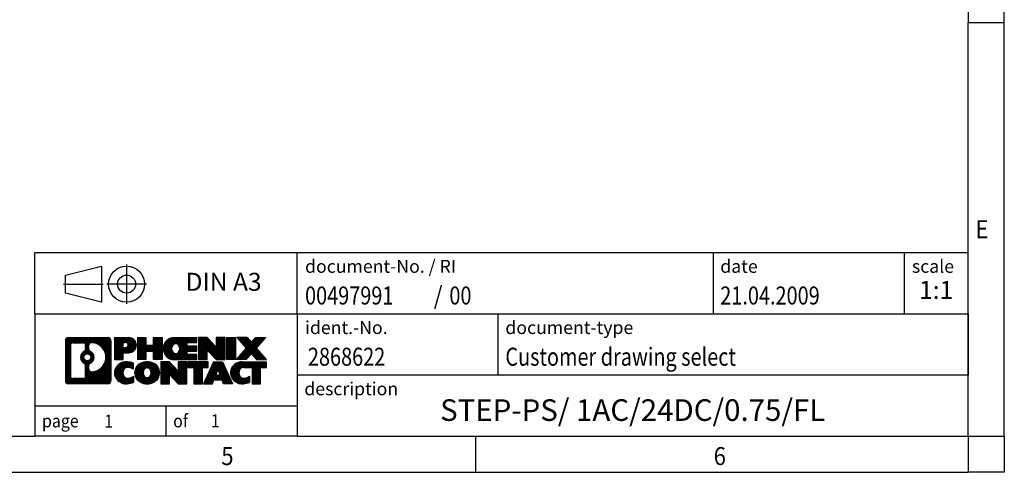
# Model space of a CAD drawing. Units: millimetres. Extents: x -107 to 313, y 705 to 1002.
# Drawn here: x 177 to 313, y 705 to 768 of the extents above; entities that cross this region are included whole.
import ezdxf

# ---------------------------------------------------------------- set-up
doc = ezdxf.new("R2010")
doc.units = ezdxf.units.MM
doc.linetypes.add('DOT_CENTER', pattern=[14, 12, -1, 0, -1])
doc.linetypes.add('PHANTOM', pattern=[13, 10, -1, 0, -1, 0, -1])
doc.layers.add('1', color=7, linetype='Continuous')
doc.styles.add('CONVERTER_11', font='txt.shx', dxfattribs={"width": 0.9})
doc.styles.add('CONVERTER_12', font='txt.shx', dxfattribs={"width": 0.81})
doc.styles.add('CONVERTER_13', font='txt.shx', dxfattribs={"width": 0.72})
doc.styles.add('CONVERTER_14', font='txt.shx', dxfattribs={"width": 0.855})
pattern_1 = [(45, (62.7811309658083, -72.3161373035813), (-0.1414213562373095, 0), [])]

# ---------------------------------------------------------------- blocks, each defined once
blk = doc.blocks.new('_rahmen', base_point=(308.4472292381372, 705.39995254591))
at = {"layer": '1', "linetype": 'Continuous'}
h = blk.add_hatch(dxfattribs=at)
h.set_pattern_fill('CUSTOM20', color=2, scale=0.1, angle=45, pattern_type=2)
h.set_pattern_definition(pattern_1)
edge = h.paths.add_edge_path()
edge.add_line((189.4608809194334, 723.6822079305092), (189.4608809194334, 718.117697161309))
edge.add_arc((189.0366363040495, 718.117697161309), 0.4242446153832589, 270, 360, ccw=False)
edge.add_line((189.0366363040495, 717.6934525459258), (183.5633242133326, 717.6934525459258))
edge.add_arc((183.5633242133326, 718.117697161309), 0.4242446153828041, 180, 270, ccw=False)
edge.add_line((183.1390795979498, 718.117697161309), (183.1390795979498, 723.6822079305092))
edge.add_arc((183.5633242133326, 723.6822079305092), 0.4242446153838273, 90, 180, ccw=False)
edge.add_line((183.5633242133326, 724.106452545893), (189.0366363040495, 724.106452545893))
edge.add_arc((189.0366363040495, 723.6822079305092), 0.4242446153839126, 0, 90, ccw=False)
edge = h.paths.add_edge_path(flags=16)
edge.add_arc((184.1572188900791, 718.7217250245594), 0.3157169230755983, 180, 270)
edge.add_line((184.1572188900791, 718.4060081014827), (185.6330521510887, 718.4060081014827))
edge.add_arc((185.6330521510887, 718.7217250245594), 0.3157169230767067, 270, 360)
edge.add_line((185.9487690741653, 718.7217250245594), (185.9487690741653, 720.252495956091))
edge.add_arc((185.6330521510887, 720.252495956091), 0.3157169230766215, 0, 64.8055893514372)
edge.add_arc((186.1556365986637, 721.3633257021537), 0.9118975235576555, 115.19441064852111, 244.8055893514911, ccw=False)
edge.add_arc((185.6330521510887, 722.4741554482159), 0.3157169230761172, 295.1944106485628, 360)
edge.add_line((185.9487690741653, 722.4741554482159), (185.9487690741653, 723.0781800672764))
edge.add_arc((185.6330521510887, 723.0781800672764), 0.3157169230766215, 0, 90)
edge.add_line((185.6330521510887, 723.3938969903526), (184.1572188900791, 723.3938969903526))
edge.add_arc((184.1572188900791, 723.0781800672764), 0.3157169230761383, 90, 180)
edge.add_line((183.8415019670035, 723.0781800672764), (183.8415019670035, 718.7217250245594))
edge = h.paths.add_edge_path(flags=16)
edge.add_arc((186.7327675766109, 720.2541841021854), 0.3157169230764936, 115.3740086783609, 180)
edge.add_line((186.4170506535341, 720.2541841021854), (186.4170506535341, 719.6723326954902))
edge.add_arc((186.7327675766109, 719.6723326954902), 0.3157169230768204, 180, 269.8110329574335)
edge.add_arc((186.7383837119209, 721.3751676430593), 2.018561131933266, 269.8110329575834, 450.1889670424166)
edge.add_arc((186.7327675766109, 723.0780025906283), 0.3157169230761283, 90.18896704256652, 180)
edge.add_line((186.4170506535341, 723.0780025906283), (186.4170506535341, 722.4724673021215))
edge.add_arc((186.7327675766109, 722.4724673021215), 0.3157169230768204, 180, 244.6259913216303)
edge.add_arc((186.206724878523, 721.3633257021537), 0.9118481501444333, -64.62599132182282, 64.62599132181049, ccw=False)
edge = h.paths.add_edge_path(flags=16)
edge.add_arc((186.1829098638502, 721.3633257021537), 0.4709789327785074, 0, 360)
h = blk.add_hatch(dxfattribs=at)
h.set_pattern_fill('CUSTOM21', color=2, scale=0.1, angle=45, pattern_type=2)
h.set_pattern_definition(pattern_1)
edge = h.paths.add_edge_path()
edge.add_line((189.4608809194334, 723.6822079305092), (189.4608809194334, 718.117697161309))
edge.add_arc((189.0366363040495, 718.117697161309), 0.4242446153832589, 270, 360, ccw=False)
edge.add_line((189.0366363040495, 717.6934525459258), (183.5633242133326, 717.6934525459258))
edge.add_arc((183.5633242133326, 718.117697161309), 0.4242446153828041, 180, 270, ccw=False)
edge.add_line((183.1390795979498, 718.117697161309), (183.1390795979498, 723.6822079305092))
edge.add_arc((183.5633242133326, 723.6822079305092), 0.4242446153838273, 90, 180, ccw=False)
edge.add_line((183.5633242133326, 724.106452545893), (189.0366363040495, 724.106452545893))
edge.add_arc((189.0366363040495, 723.6822079305092), 0.4242446153839126, 0, 90, ccw=False)
edge = h.paths.add_edge_path(flags=16)
edge.add_arc((184.1572188900791, 718.7217250245594), 0.3157169230755983, 180, 270)
edge.add_line((184.1572188900791, 718.4060081014827), (185.6330521510887, 718.4060081014827))
edge.add_arc((185.6330521510887, 718.7217250245594), 0.3157169230767067, 270, 360)
edge.add_line((185.9487690741653, 718.7217250245594), (185.9487690741653, 720.252495956091))
edge.add_arc((185.6330521510887, 720.252495956091), 0.3157169230766215, 0, 64.8055893514372)
edge.add_arc((186.1556365986637, 721.3633257021537), 0.9118975235576555, 115.19441064852111, 244.8055893514911, ccw=False)
edge.add_arc((185.6330521510887, 722.4741554482159), 0.3157169230761172, 295.1944106485628, 360)
edge.add_line((185.9487690741653, 722.4741554482159), (185.9487690741653, 723.0781800672764))
edge.add_arc((185.6330521510887, 723.0781800672764), 0.3157169230766215, 0, 90)
edge.add_line((185.6330521510887, 723.3938969903526), (184.1572188900791, 723.3938969903526))
edge.add_arc((184.1572188900791, 723.0781800672764), 0.3157169230761383, 90, 180)
edge.add_line((183.8415019670035, 723.0781800672764), (183.8415019670035, 718.7217250245594))
edge = h.paths.add_edge_path(flags=16)
edge.add_arc((186.7327675766109, 720.2541841021854), 0.3157169230764936, 115.3740086783609, 180)
edge.add_line((186.4170506535341, 720.2541841021854), (186.4170506535341, 719.6723326954902))
edge.add_arc((186.7327675766109, 719.6723326954902), 0.3157169230768204, 180, 269.8110329574335)
edge.add_arc((186.7383837119209, 721.3751676430593), 2.018561131933266, 269.8110329575834, 450.1889670424166)
edge.add_arc((186.7327675766109, 723.0780025906283), 0.3157169230761283, 90.18896704256652, 180)
edge.add_line((186.4170506535341, 723.0780025906283), (186.4170506535341, 722.4724673021215))
edge.add_arc((186.7327675766109, 722.4724673021215), 0.3157169230768204, 180, 244.6259913216303)
edge.add_arc((186.206724878523, 721.3633257021537), 0.9118481501444333, -64.62599132182282, 64.62599132181049, ccw=False)
edge = h.paths.add_edge_path(flags=16)
edge.add_arc((186.1829098638502, 721.3633257021537), 0.4709789327785074, 0, 360)
h = blk.add_hatch(dxfattribs=at)
h.set_pattern_fill('CUSTOM14', color=2, scale=0.1, angle=45, pattern_type=2)
h.set_pattern_definition(pattern_1)
edge = h.paths.add_edge_path()
edge.add_line((191.9372699983346, 721.9957212632438), (191.1785024105542, 721.9957212632438))
edge.add_line((191.1785024105542, 721.9957212632438), (191.1785024105542, 721.0526430221))
edge.add_line((191.1785024105542, 721.0526430221), (189.9379980003002, 721.0526430221))
edge.add_line((189.9379980003002, 721.0526430221), (189.9379980003002, 724.1064525459112))
edge.add_line((189.9379980003002, 724.1064525459112), (191.9372699983346, 724.1064525459112))
edge.add_arc((191.9372699983346, 723.0510869045775), 1.055365641333651, -90, 90, ccw=False)
edge = h.paths.add_edge_path(flags=16)
edge.add_arc((191.4957974720962, 723.0904828758), 0.3528638246712035, 270, 450)
edge.add_line((191.4957974720962, 723.4433467004712), (191.1785024105542, 723.4433467004712))
edge.add_line((191.1785024105542, 723.4433467004712), (191.1785024105542, 722.7376190511288))
edge.add_line((191.1785024105542, 722.7376190511288), (191.4957974720962, 722.7376190511288))
h = blk.add_hatch(dxfattribs=at)
h.set_pattern_fill('CUSTOM15', color=2, scale=0.1, angle=45, pattern_type=2)
h.set_pattern_definition(pattern_1)
edge = h.paths.add_edge_path()
edge.add_line((191.9372699983346, 721.9957212632438), (191.1785024105542, 721.9957212632438))
edge.add_line((191.1785024105542, 721.9957212632438), (191.1785024105542, 721.0526430221))
edge.add_line((191.1785024105542, 721.0526430221), (189.9379980003002, 721.0526430221))
edge.add_line((189.9379980003002, 721.0526430221), (189.9379980003002, 724.1064525459112))
edge.add_line((189.9379980003002, 724.1064525459112), (191.9372699983346, 724.1064525459112))
edge.add_arc((191.9372699983346, 723.0510869045775), 1.055365641333651, -90, 90, ccw=False)
edge = h.paths.add_edge_path(flags=16)
edge.add_arc((191.4957974720962, 723.0904828758), 0.3528638246712035, 270, 450)
edge.add_line((191.4957974720962, 723.4433467004712), (191.1785024105542, 723.4433467004712))
edge.add_line((191.1785024105542, 723.4433467004712), (191.1785024105542, 722.7376190511288))
edge.add_line((191.1785024105542, 722.7376190511288), (191.4957974720962, 722.7376190511288))
h = blk.add_hatch(dxfattribs=at)
h.set_pattern_fill('CUSTOM0', color=2, scale=0.1, angle=45, pattern_type=2)
h.set_pattern_definition(pattern_1)
h.paths.add_polyline_path([(196.5699254243484, 721.0526430221), (195.3771327221819, 721.0526430221), (195.3771327221819, 722.1869151309438), (194.3274751442745, 722.1869151309438), (194.3274751442745, 721.0526430221), (193.1346824421079, 721.0526430221), (193.1346824421079, 724.1064525459112), (194.3274751442745, 724.1064525459112), (194.3274751442745, 723.0376192125766), (195.3771327221819, 723.0376192125766), (195.3771327221819, 724.1064525459112), (196.5699254243484, 724.1064525459112)])
h = blk.add_hatch(dxfattribs=at)
h.set_pattern_fill('CUSTOM1', color=2, scale=0.1, angle=45, pattern_type=2)
h.set_pattern_definition(pattern_1)
h.paths.add_polyline_path([(196.5699254243484, 721.0526430221), (195.3771327221819, 721.0526430221), (195.3771327221819, 722.1869151309438), (194.3274751442745, 722.1869151309438), (194.3274751442745, 721.0526430221), (193.1346824421079, 721.0526430221), (193.1346824421079, 724.1064525459112), (194.3274751442745, 724.1064525459112), (194.3274751442745, 723.0376192125766), (195.3771327221819, 723.0376192125766), (195.3771327221819, 724.1064525459112), (196.5699254243484, 724.1064525459112)])
h = blk.add_hatch(dxfattribs=at)
h.set_pattern_fill('CUSTOM18', color=2, scale=0.1, angle=45, pattern_type=2)
h.set_pattern_definition(pattern_1)
edge = h.paths.add_edge_path()
edge.add_line((201.3888079411029, 723.4084389404683), (200.0528801146753, 723.4084389404683))
edge.add_line((200.0528801146753, 723.4084389404683), (200.0528801146753, 722.9285545867266))
edge.add_line((200.0528801146753, 722.9285545867266), (201.3888079411029, 722.9285545867266))
edge.add_line((201.3888079411029, 722.9285545867266), (201.3888079411029, 722.2305409812842))
edge.add_line((201.3888079411029, 722.2305409812842), (200.0528801146753, 722.2305409812842))
edge.add_line((200.0528801146753, 722.2305409812842), (200.0528801146753, 721.7506566275424))
edge.add_line((200.0528801146753, 721.7506566275424), (201.3888079411029, 721.7506566275424))
edge.add_line((201.3888079411029, 721.7506566275424), (201.3888079411029, 721.0526430221))
edge.add_line((201.3888079411029, 721.0526430221), (198.238488217322, 721.0526430221))
edge.add_arc((198.238488217322, 722.5795477840054), 1.526904761905826, 90, 270, ccw=False)
edge.add_line((198.238488217322, 724.1064525459112), (201.3888079411029, 724.1064525459112))
edge.add_line((201.3888079411029, 724.1064525459112), (201.3888079411029, 723.4084389404683))
edge = h.paths.add_edge_path(flags=16)
edge.add_arc((198.4547602274872, 722.7362789621259), 0.5179085730133318, 38.12041979713626, 141.8795802028715)
edge.add_arc((198.6545002638334, 722.5795477840054), 0.7717997786795672, 141.8795802028504, 218.1204197971562)
edge.add_arc((198.4547602274872, 722.4228166058849), 0.5179085730134915, 218.1204197971384, 321.8795802028538)
edge.add_arc((198.255020191141, 722.5795477840054), 0.7717997786795702, 321.8795802028399, 398.1204197971535)
h = blk.add_hatch(dxfattribs=at)
h.set_pattern_fill('CUSTOM19', color=2, scale=0.1, angle=45, pattern_type=2)
h.set_pattern_definition(pattern_1)
edge = h.paths.add_edge_path()
edge.add_line((201.3888079411029, 723.4084389404683), (200.0528801146753, 723.4084389404683))
edge.add_line((200.0528801146753, 723.4084389404683), (200.0528801146753, 722.9285545867266))
edge.add_line((200.0528801146753, 722.9285545867266), (201.3888079411029, 722.9285545867266))
edge.add_line((201.3888079411029, 722.9285545867266), (201.3888079411029, 722.2305409812842))
edge.add_line((201.3888079411029, 722.2305409812842), (200.0528801146753, 722.2305409812842))
edge.add_line((200.0528801146753, 722.2305409812842), (200.0528801146753, 721.7506566275424))
edge.add_line((200.0528801146753, 721.7506566275424), (201.3888079411029, 721.7506566275424))
edge.add_line((201.3888079411029, 721.7506566275424), (201.3888079411029, 721.0526430221))
edge.add_line((201.3888079411029, 721.0526430221), (198.238488217322, 721.0526430221))
edge.add_arc((198.238488217322, 722.5795477840054), 1.526904761905826, 90, 270, ccw=False)
edge.add_line((198.238488217322, 724.1064525459112), (201.3888079411029, 724.1064525459112))
edge.add_line((201.3888079411029, 724.1064525459112), (201.3888079411029, 723.4084389404683))
edge = h.paths.add_edge_path(flags=16)
edge.add_arc((198.4547602274872, 722.7362789621259), 0.5179085730133318, 38.12041979713626, 141.8795802028715)
edge.add_arc((198.6545002638334, 722.5795477840054), 0.7717997786795672, 141.8795802028504, 218.1204197971562)
edge.add_arc((198.4547602274872, 722.4228166058849), 0.5179085730134915, 218.1204197971384, 321.8795802028538)
edge.add_arc((198.255020191141, 722.5795477840054), 0.7717997786795702, 321.8795802028399, 398.1204197971535)
h = blk.add_hatch(dxfattribs=at)
h.set_pattern_fill('CUSTOM4', color=2, scale=0.1, angle=45, pattern_type=2)
h.set_pattern_definition(pattern_1)
h.paths.add_polyline_path([(204.0606635939564, 722.7976770357061), (202.8201591837023, 724.1064525459112), (201.6273664815359, 724.1064525459112), (201.6273664815359, 721.0526430221), (202.8201591837023, 721.0526430221), (202.8201591837023, 722.3614185323048), (204.0606635939564, 721.0526430221), (205.253456296123, 721.0526430221), (205.253456296123, 724.1064525459112), (204.0606635939564, 724.1064525459112)])
h = blk.add_hatch(dxfattribs=at)
h.set_pattern_fill('CUSTOM5', color=2, scale=0.1, angle=45, pattern_type=2)
h.set_pattern_definition(pattern_1)
h.paths.add_polyline_path([(204.0606635939564, 722.7976770357061), (202.8201591837023, 724.1064525459112), (201.6273664815359, 724.1064525459112), (201.6273664815359, 721.0526430221), (202.8201591837023, 721.0526430221), (202.8201591837023, 722.3614185323048), (204.0606635939564, 721.0526430221), (205.253456296123, 721.0526430221), (205.253456296123, 724.1064525459112), (204.0606635939564, 724.1064525459112)])
h = blk.add_hatch(dxfattribs=at)
h.set_pattern_fill('CUSTOM10', color=2, scale=0.1, angle=45, pattern_type=2)
h.set_pattern_definition(pattern_1)
h.paths.add_polyline_path([(206.7325192468098, 721.0526430221), (205.4920148365569, 721.0526430221), (205.4920148365569, 724.1064525459112), (206.7325192468098, 724.1064525459112)])
h = blk.add_hatch(dxfattribs=at)
h.set_pattern_fill('CUSTOM11', color=2, scale=0.1, angle=45, pattern_type=2)
h.set_pattern_definition(pattern_1)
h.paths.add_polyline_path([(206.7325192468098, 721.0526430221), (205.4920148365569, 721.0526430221), (205.4920148365569, 724.1064525459112), (206.7325192468098, 724.1064525459112)])
h = blk.add_hatch(dxfattribs=at)
h.set_pattern_fill('CUSTOM12', color=2, scale=0.1, angle=45, pattern_type=2)
h.set_pattern_definition(pattern_1)
h.paths.add_polyline_path([(210.9550054124806, 724.1064525459112), (209.652475781714, 722.6335020158749), (211.0504288286543, 721.0526430221), (209.647704610906, 721.0526430221), (208.9511136728406, 721.8403748073938), (208.2545227347748, 721.0526430221), (206.8517985170267, 721.0526430221), (208.249751563967, 722.6335020158749), (206.9472219331995, 724.1064525459112), (208.3499461509487, 724.1064525459112), (208.9511136728406, 723.4266292243557), (209.5522811947334, 724.1064525459112)])
h = blk.add_hatch(dxfattribs=at)
h.set_pattern_fill('CUSTOM13', color=2, scale=0.1, angle=45, pattern_type=2)
h.set_pattern_definition(pattern_1)
h.paths.add_polyline_path([(210.9550054124806, 724.1064525459112), (209.652475781714, 722.6335020158749), (211.0504288286543, 721.0526430221), (209.647704610906, 721.0526430221), (208.9511136728406, 721.8403748073938), (208.2545227347748, 721.0526430221), (206.8517985170267, 721.0526430221), (208.249751563967, 722.6335020158749), (206.9472219331995, 724.1064525459112), (208.3499461509487, 724.1064525459112), (208.9511136728406, 723.4266292243557), (209.5522811947334, 724.1064525459112)])
h = blk.add_hatch(dxfattribs=at)
h.set_pattern_fill('CUSTOM24', color=2, scale=0.1, angle=45, pattern_type=2)
h.set_pattern_definition(pattern_1)
edge = h.paths.add_edge_path()
edge.add_arc((191.5627818307728, 719.1075669457962), 1.639695123940442, 84.84185523036514, 164.9381082228903)
edge.add_arc((191.14365398731, 719.2203573078309), 1.205656168390959, 164.9381082228738, 195.0618917770948)
edge.add_arc((191.5627818307728, 719.3331476698659), 1.639695123939424, 195.0618917770944, 275.1581447696363)
edge.add_arc((191.2739257360369, 722.5330382530875), 4.852596863498272, 275.1581447696238, 285.9799912583527)
edge.add_line((192.6098536531547, 717.8679559472866), (192.6098536531547, 718.7404729540899))
edge.add_arc((191.4317986111297, 720.6308236732397), 2.227384008972719, 288.4480761181337, 301.93090894996374, ccw=False)
edge.add_arc((191.8499663447906, 719.3772778972025), 0.905929784984867, 246.62772211186962, 288.44807611815395, ccw=False)
edge.add_arc((191.6935263120885, 719.0152858784925), 0.5115800601947491, 208.5214732576844, 246.6277221118336, ccw=False)
edge.add_arc((192.0708835701689, 719.2203573078309), 0.9410597353333294, 151.4785267422694, 208.5214732576941, ccw=False)
edge.add_arc((191.6935263120885, 719.42542873717), 0.5115800601949223, 113.3722778881866, 151.4785267423156, ccw=False)
edge.add_arc((191.8499663447906, 719.0634367184595), 0.9059297849853498, 71.5519238818598, 113.37227788812751, ccw=False)
edge.add_arc((191.4317986111297, 717.809890942423), 2.227384008973417, 58.06909105003632, 71.55192388186629, ccw=False)
edge.add_line((192.6098536531547, 719.7002416615727), (192.6098536531547, 720.572758668376))
edge.add_arc((191.2739257360369, 715.9076763625751), 4.85259686349804, 74.02000874164729, 84.84185523037608)
h = blk.add_hatch(dxfattribs=at)
h.set_pattern_fill('CUSTOM25', color=2, scale=0.1, angle=45, pattern_type=2)
h.set_pattern_definition(pattern_1)
edge = h.paths.add_edge_path()
edge.add_arc((191.5627818307728, 719.1075669457962), 1.639695123940442, 84.84185523036514, 164.9381082228903)
edge.add_arc((191.14365398731, 719.2203573078309), 1.205656168390959, 164.9381082228738, 195.0618917770948)
edge.add_arc((191.5627818307728, 719.3331476698659), 1.639695123939424, 195.0618917770944, 275.1581447696363)
edge.add_arc((191.2739257360369, 722.5330382530875), 4.852596863498272, 275.1581447696238, 285.9799912583527)
edge.add_line((192.6098536531547, 717.8679559472866), (192.6098536531547, 718.7404729540899))
edge.add_arc((191.4317986111297, 720.6308236732397), 2.227384008972719, 288.4480761181337, 301.93090894996374, ccw=False)
edge.add_arc((191.8499663447906, 719.3772778972025), 0.905929784984867, 246.62772211186962, 288.44807611815395, ccw=False)
edge.add_arc((191.6935263120885, 719.0152858784925), 0.5115800601947491, 208.5214732576844, 246.6277221118336, ccw=False)
edge.add_arc((192.0708835701689, 719.2203573078309), 0.9410597353333294, 151.4785267422694, 208.5214732576941, ccw=False)
edge.add_arc((191.6935263120885, 719.42542873717), 0.5115800601949223, 113.3722778881866, 151.4785267423156, ccw=False)
edge.add_arc((191.8499663447906, 719.0634367184595), 0.9059297849853498, 71.5519238818598, 113.37227788812751, ccw=False)
edge.add_arc((191.4317986111297, 717.809890942423), 2.227384008973417, 58.06909105003632, 71.55192388186629, ccw=False)
edge.add_line((192.6098536531547, 719.7002416615727), (192.6098536531547, 720.572758668376))
edge.add_arc((191.2739257360369, 715.9076763625751), 4.85259686349804, 74.02000874164729, 84.84185523037608)
h = blk.add_hatch(dxfattribs=at)
h.set_pattern_fill('CUSTOM16', color=2, scale=0.1, angle=45, pattern_type=2)
h.set_pattern_definition(pattern_1)
edge = h.paths.add_edge_path()
edge.add_arc((194.4938127466937, 718.6817822975281), 2.065479772208744, 62.45185182430892, 117.5481481756666)
edge.add_arc((194.2128728548603, 719.2203573078309), 1.45803408365168, 117.5481481756598, 242.451851824334)
edge.add_arc((194.4938127466937, 719.7589323181344), 2.065479772208586, 242.4518518243377, 297.5481481756867)
edge.add_arc((194.7747526385269, 719.2203573078309), 1.458034083651916, 297.5481481757066, 422.4518518242996)
edge = h.paths.add_edge_path(flags=16)
edge.add_arc((194.2940727103473, 719.2203573078309), 0.7717997786795, 321.8795802028465, 398.1204197971668)
edge.add_arc((194.4938127466937, 719.3770884859515), 0.5179085730132679, 38.12041979715781, 141.8795802028616)
edge.add_arc((194.6935527830397, 719.2203573078309), 0.7717997786795733, 141.8795802028293, 218.1204197971574)
edge.add_arc((194.4938127466937, 719.0636261297111), 0.5179085730138424, 218.1204197971879, 321.8795802027927)
h = blk.add_hatch(dxfattribs=at)
h.set_pattern_fill('CUSTOM17', color=2, scale=0.1, angle=45, pattern_type=2)
h.set_pattern_definition(pattern_1)
edge = h.paths.add_edge_path()
edge.add_arc((194.4938127466937, 718.6817822975281), 2.065479772208744, 62.45185182430892, 117.5481481756666)
edge.add_arc((194.2128728548603, 719.2203573078309), 1.45803408365168, 117.5481481756598, 242.451851824334)
edge.add_arc((194.4938127466937, 719.7589323181344), 2.065479772208586, 242.4518518243377, 297.5481481756867)
edge.add_arc((194.7747526385269, 719.2203573078309), 1.458034083651916, 297.5481481757066, 422.4518518242996)
edge = h.paths.add_edge_path(flags=16)
edge.add_arc((194.2940727103473, 719.2203573078309), 0.7717997786795, 321.8795802028465, 398.1204197971668)
edge.add_arc((194.4938127466937, 719.3770884859515), 0.5179085730132679, 38.12041979715781, 141.8795802028616)
edge.add_arc((194.6935527830397, 719.2203573078309), 0.7717997786795733, 141.8795802028293, 218.1204197971574)
edge.add_arc((194.4938127466937, 719.0636261297111), 0.5179085730138424, 218.1204197971879, 321.8795802027927)
h = blk.add_hatch(dxfattribs=at)
h.set_pattern_fill('CUSTOM2', color=2, scale=0.1, angle=45, pattern_type=2)
h.set_pattern_definition(pattern_1)
h.paths.add_polyline_path([(198.8122247735367, 719.4384865595316), (197.5717203632837, 720.747262069737), (196.3789276611162, 720.747262069737), (196.3789276611162, 717.6934525459258), (197.5717203632837, 717.6934525459258), (197.5717203632837, 719.0022280561302), (198.8122247735367, 717.6934525459258), (200.0050174757031, 717.6934525459258), (200.0050174757031, 720.747262069737), (198.8122247735367, 720.747262069737)])
h = blk.add_hatch(dxfattribs=at)
h.set_pattern_fill('CUSTOM3', color=2, scale=0.1, angle=45, pattern_type=2)
h.set_pattern_definition(pattern_1)
h.paths.add_polyline_path([(198.8122247735367, 719.4384865595316), (197.5717203632837, 720.747262069737), (196.3789276611162, 720.747262069737), (196.3789276611162, 717.6934525459258), (197.5717203632837, 717.6934525459258), (197.5717203632837, 719.0022280561302), (198.8122247735367, 717.6934525459258), (200.0050174757031, 717.6934525459258), (200.0050174757031, 720.747262069737), (198.8122247735367, 720.747262069737)])
h = blk.add_hatch(dxfattribs=at)
h.set_pattern_fill('CUSTOM6', color=2, scale=0.1, angle=45, pattern_type=2)
h.set_pattern_definition(pattern_1)
h.paths.add_polyline_path([(202.9631433770769, 720.747262069737), (200.1481525999632, 720.747262069737), (200.1481525999632, 719.9619967636131), (200.9592516374379, 719.9619967636131), (200.9592516374379, 717.6934525459258), (202.1520443396043, 717.6934525459258), (202.1520443396043, 719.9619967636131), (202.9631433770769, 719.9619967636131)])
h = blk.add_hatch(dxfattribs=at)
h.set_pattern_fill('CUSTOM7', color=2, scale=0.1, angle=45, pattern_type=2)
h.set_pattern_definition(pattern_1)
h.paths.add_polyline_path([(202.9631433770769, 720.747262069737), (200.1481525999632, 720.747262069737), (200.1481525999632, 719.9619967636131), (200.9592516374379, 719.9619967636131), (200.9592516374379, 717.6934525459258), (202.1520443396043, 717.6934525459258), (202.1520443396043, 719.9619967636131), (202.9631433770769, 719.9619967636131)])
h = blk.add_hatch(dxfattribs=at)
h.set_pattern_fill('CUSTOM8', color=2, scale=0.1, angle=45, pattern_type=2)
h.set_pattern_definition(pattern_1)
h.paths.add_polyline_path([(205.1015708330239, 717.6934525459258), (204.8900907795481, 718.2344130901436), (203.7576492028742, 718.2344130901436), (203.5461691493984, 717.6934525459258), (202.3056647391455, 717.6934525459258), (203.7036177860847, 720.747262069737), (204.9441221963375, 720.747262069737), (206.3420752432778, 717.6934525459258)])
h.paths.add_polyline_path([(204.0237047540193, 718.9149763554501), (204.3238699912116, 719.6827913214369), (204.6240352284018, 718.9149763554501)], flags=16)
h = blk.add_hatch(dxfattribs=at)
h.set_pattern_fill('CUSTOM9', color=2, scale=0.1, angle=45, pattern_type=2)
h.set_pattern_definition(pattern_1)
h.paths.add_polyline_path([(205.1015708330239, 717.6934525459258), (204.8900907795481, 718.2344130901436), (203.7576492028742, 718.2344130901436), (203.5461691493984, 717.6934525459258), (202.3056647391455, 717.6934525459258), (203.7036177860847, 720.747262069737), (204.9441221963375, 720.747262069737), (206.3420752432778, 717.6934525459258)])
h.paths.add_polyline_path([(204.0237047540193, 718.9149763554501), (204.3238699912116, 719.6827913214369), (204.6240352284018, 718.9149763554501)], flags=16)
h = blk.add_hatch(dxfattribs=at)
h.set_pattern_fill('CUSTOM22', color=2, scale=0.1, angle=45, pattern_type=2)
h.set_pattern_definition(pattern_1)
edge = h.paths.add_edge_path()
edge.add_line((211.0504288286543, 719.9619967636131), (210.2393297911809, 719.9619967636131))
edge.add_line((210.2393297911809, 719.9619967636131), (210.2393297911809, 717.6934525459258))
edge.add_line((210.2393297911809, 717.6934525459258), (209.0465370890132, 717.6934525459258))
edge.add_line((209.0465370890132, 717.6934525459258), (209.0465370890132, 719.9619967636131))
edge.add_line((209.0465370890132, 719.9619967636131), (207.9428977894451, 719.9619967636131))
edge.add_arc((207.9428977894451, 719.007473756787), 0.9545230068260935, 90, 109.3371432194297)
edge.add_arc((207.7962277913414, 719.42542873717), 0.5115800601944143, 109.3371432194853, 151.4785267424197)
edge.add_arc((208.1735850494229, 719.2203573078309), 0.9410597353350602, 151.4785267423581, 208.5214732576662)
edge.add_arc((207.7962277913414, 719.0152858784925), 0.5115800601960487, 208.5214732576922, 246.6277221118424)
edge.add_arc((207.9526678240446, 719.3772778972025), 0.9059297849852617, 246.6277221118119, 288.4480761180801)
edge.add_arc((207.5345000903826, 720.6308236732392), 2.227384008972719, 288.4480761181337, 301.9309089499395)
edge.add_line((208.7125551324065, 718.7404729540895), (208.7125551324065, 717.8679559472861))
edge.add_arc((207.3766272152898, 722.5330382530875), 4.852596863498833, 275.1581447696374, 285.9799912583383, ccw=False)
edge.add_arc((207.6654833100257, 719.3331476698659), 1.639695123940531, 195.0618917771004, 275.15814476967637, ccw=False)
edge.add_arc((207.246355466564, 719.2203573078309), 1.205656168393017, 164.9381082229002, 195.0618917770894, ccw=False)
edge.add_arc((207.6654833100257, 719.1075669457962), 1.639695123940101, 90, 164.9381082228996, ccw=False)
edge.add_line((207.6654833100257, 720.7472620697363), (211.0504288286543, 720.747262069737))
edge.add_line((211.0504288286543, 720.747262069737), (211.0504288286543, 719.9619967636131))
h = blk.add_hatch(dxfattribs=at)
h.set_pattern_fill('CUSTOM23', color=2, scale=0.1, angle=45, pattern_type=2)
h.set_pattern_definition(pattern_1)
edge = h.paths.add_edge_path()
edge.add_line((211.0504288286543, 719.9619967636131), (210.2393297911809, 719.9619967636131))
edge.add_line((210.2393297911809, 719.9619967636131), (210.2393297911809, 717.6934525459258))
edge.add_line((210.2393297911809, 717.6934525459258), (209.0465370890132, 717.6934525459258))
edge.add_line((209.0465370890132, 717.6934525459258), (209.0465370890132, 719.9619967636131))
edge.add_line((209.0465370890132, 719.9619967636131), (207.9428977894451, 719.9619967636131))
edge.add_arc((207.9428977894451, 719.007473756787), 0.9545230068260935, 90, 109.3371432194297)
edge.add_arc((207.7962277913414, 719.42542873717), 0.5115800601944143, 109.3371432194853, 151.4785267424197)
edge.add_arc((208.1735850494229, 719.2203573078309), 0.9410597353350602, 151.4785267423581, 208.5214732576662)
edge.add_arc((207.7962277913414, 719.0152858784925), 0.5115800601960487, 208.5214732576922, 246.6277221118424)
edge.add_arc((207.9526678240446, 719.3772778972025), 0.9059297849852617, 246.6277221118119, 288.4480761180801)
edge.add_arc((207.5345000903826, 720.6308236732392), 2.227384008972719, 288.4480761181337, 301.9309089499395)
edge.add_line((208.7125551324065, 718.7404729540895), (208.7125551324065, 717.8679559472861))
edge.add_arc((207.3766272152898, 722.5330382530875), 4.852596863498833, 275.1581447696374, 285.9799912583383, ccw=False)
edge.add_arc((207.6654833100257, 719.3331476698659), 1.639695123940531, 195.0618917771004, 275.15814476967637, ccw=False)
edge.add_arc((207.246355466564, 719.2203573078309), 1.205656168393017, 164.9381082229002, 195.0618917770894, ccw=False)
edge.add_arc((207.6654833100257, 719.1075669457962), 1.639695123940101, 90, 164.9381082228996, ccw=False)
edge.add_line((207.6654833100257, 720.7472620697363), (211.0504288286543, 720.747262069737))
edge.add_line((211.0504288286543, 720.747262069737), (211.0504288286543, 719.9619967636131))
at = {"color": 2, "linetype": 'Continuous'}
for p, q in [((183.1390795979498, 723.6822079305092), (183.1390795979498, 718.117697161309)), ((183.5633242133326, 724.106452545893), (189.0366363040495, 724.106452545893)), ((183.8415019670035, 723.0781800672764), (183.8415019670035, 718.7217250245594)), ((184.1572188900791, 723.3938969903526), (185.6330521510887, 723.3938969903526)), ((185.9487690741653, 722.4741554482159), (185.9487690741653, 723.0781800672764)), ((186.4170506535341, 722.4724673021215), (186.4170506535341, 723.0780025906283)), ((189.4608809194334, 723.6822079305092), (189.4608809194334, 718.117697161309)), ((189.9379980003002, 724.1064525459112), (189.9379980003002, 721.0526430221)), ((189.9379980003002, 724.1064525459112), (191.9372699983346, 724.1064525459112)), ((191.1785024105542, 723.4433467004712), (191.4957974720962, 723.4433467004712)), ((191.1785024105542, 722.7376190511288), (191.1785024105542, 723.4433467004712)), ((193.1346824421079, 724.1064525459112), (194.3274751442745, 724.1064525459112)), ((193.1346824421079, 724.1064525459112), (193.1346824421079, 721.0526430221)), ((194.3274751442745, 724.1064525459112), (194.3274751442745, 723.0376192125766)), ((194.3274751442745, 723.0376192125766), (195.3771327221819, 723.0376192125766)), ((195.3771327221819, 724.1064525459112), (196.5699254243484, 724.1064525459112)), ((195.3771327221819, 723.0376192125766), (195.3771327221819, 724.1064525459112)), ((196.5699254243484, 724.1064525459112), (196.5699254243484, 721.0526430221)), ((198.238488217322, 724.1064525459112), (201.3888079411029, 724.1064525459112)), ((200.0528801146753, 722.9285545867266), (200.0528801146753, 723.4084389404683)), ((200.0528801146753, 723.4084389404683), (201.3888079411029, 723.4084389404683)), ((201.3888079411029, 722.9285545867266), (200.0528801146753, 722.9285545867266)), ((201.3888079411029, 723.4084389404683), (201.3888079411029, 724.1064525459112)), ((201.3888079411029, 722.2305409812842), (201.3888079411029, 722.9285545867266)), ((201.6273664815359, 724.1064525459112), (201.6273664815359, 721.0526430221)), ((202.8201591837023, 724.1064525459112), (201.6273664815359, 724.1064525459112)), ((204.0606635939564, 722.7976770357061), (202.8201591837023, 724.1064525459112)), ((204.0606635939564, 724.1064525459112), (204.0606635939564, 722.7976770357061)), ((205.253456296123, 724.1064525459112), (204.0606635939564, 724.1064525459112)), ((205.253456296123, 721.0526430221), (205.253456296123, 724.1064525459112)), ((205.4920148365569, 724.1064525459112), (206.7325192468098, 724.1064525459112)), ((205.4920148365569, 721.0526430221), (205.4920148365569, 724.1064525459112)), ((206.7325192468098, 724.1064525459112), (206.7325192468098, 721.0526430221)), ((208.3499461509487, 724.1064525459112), (206.9472219331995, 724.1064525459112)), ((206.9472219331995, 724.1064525459112), (208.249751563967, 722.6335020158749)), ((208.3499461509487, 724.1064525459112), (208.9511136728406, 723.4266292243557)), ((208.9511136728406, 723.4266292243557), (209.5522811947334, 724.1064525459112)), ((209.5522811947334, 724.1064525459112), (210.9550054124806, 724.1064525459112)), ((209.652475781714, 722.6335020158749), (210.9550054124806, 724.1064525459112)), ((191.1785024105542, 722.7376190511288), (191.4957974720962, 722.7376190511288)), ((191.1785024105542, 721.9957212632438), (191.9372699983346, 721.9957212632438)), ((191.1785024105542, 721.0526430221), (191.1785024105542, 721.9957212632438)), ((194.3274751442745, 722.1869151309438), (194.3274751442745, 721.0526430221)), ((195.3771327221819, 722.1869151309438), (194.3274751442745, 722.1869151309438)), ((195.3771327221819, 721.0526430221), (195.3771327221819, 722.1869151309438)), ((200.0528801146753, 722.2305409812842), (201.3888079411029, 722.2305409812842)), ((200.0528801146753, 721.7506566275424), (200.0528801146753, 722.2305409812842)), ((201.3888079411029, 721.7506566275424), (200.0528801146753, 721.7506566275424)), ((201.3888079411029, 721.0526430221), (201.3888079411029, 721.7506566275424)), ((202.8201591837023, 721.0526430221), (202.8201591837023, 722.3614185323048)), ((202.8201591837023, 722.3614185323048), (204.0606635939564, 721.0526430221)), ((206.8517985170267, 721.0526430221), (208.249751563967, 722.6335020158749)), ((208.2545227347748, 721.0526430221), (208.9511136728406, 721.8403748073938)), ((208.9511136728406, 721.8403748073938), (209.647704610906, 721.0526430221)), ((209.652475781714, 722.6335020158749), (211.0504288286543, 721.0526430221)), ((185.9487690741653, 718.7217250245594), (185.9487690741653, 720.252495956091)), ((186.4170506535341, 719.6723326954902), (186.4170506535341, 720.2541841021854)), ((189.9379980003002, 721.0526430221), (191.1785024105542, 721.0526430221)), ((192.6098536531547, 719.7002416615727), (192.6098536531547, 720.572758668376)), ((194.3274751442745, 721.0526430221), (193.1346824421079, 721.0526430221)), ((196.5699254243484, 721.0526430221), (195.3771327221819, 721.0526430221)), ((196.3789276611162, 720.747262069737), (196.3789276611162, 717.6934525459258)), ((197.5717203632837, 720.747262069737), (196.3789276611162, 720.747262069737)), ((198.8122247735367, 719.4384865595316), (197.5717203632837, 720.747262069737)), ((198.238488217322, 721.0526430221), (201.3888079411029, 721.0526430221)), ((200.0050174757031, 720.747262069737), (198.8122247735367, 720.747262069737)), ((198.8122247735367, 720.747262069737), (198.8122247735367, 719.4384865595316)), ((200.0050174757031, 717.6934525459258), (200.0050174757031, 720.747262069737)), ((202.9631433770769, 720.747262069737), (200.1481525999632, 720.747262069737)), ((200.1481525999632, 720.747262069737), (200.1481525999632, 719.9619967636131)), ((201.6273664815359, 721.0526430221), (202.8201591837023, 721.0526430221)), ((203.7036177860847, 720.747262069737), (202.3056647391455, 717.6934525459258)), ((202.9631433770769, 719.9619967636131), (202.9631433770769, 720.747262069737)), ((203.7036177860847, 720.747262069737), (204.9441221963375, 720.747262069737)), ((204.0606635939564, 721.0526430221), (205.253456296123, 721.0526430221)), ((204.9441221963375, 720.747262069737), (206.3420752432778, 717.6934525459258)), ((206.7325192468098, 721.0526430221), (205.4920148365569, 721.0526430221)), ((208.2545227347748, 721.0526430221), (206.8517985170267, 721.0526430221)), ((207.6654833100257, 720.7472620697363), (211.0504288286543, 720.747262069737)), ((209.647704610906, 721.0526430221), (211.0504288286543, 721.0526430221)), ((211.0504288286543, 719.9619967636131), (211.0504288286543, 720.747262069737)), ((197.5717203632837, 717.6934525459258), (197.5717203632837, 719.0022280561302)), ((197.5717203632837, 719.0022280561302), (198.8122247735367, 717.6934525459258)), ((200.1481525999632, 719.9619967636131), (200.9592516374379, 719.9619967636131)), ((200.9592516374379, 719.9619967636131), (200.9592516374379, 717.6934525459258)), ((202.1520443396043, 719.9619967636131), (202.9631433770769, 719.9619967636131)), ((202.1520443396043, 717.6934525459258), (202.1520443396043, 719.9619967636131)), ((204.0237047540193, 718.9149763554501), (204.3238699912116, 719.6827913214369)), ((204.0237047540193, 718.9149763554501), (204.6240352284018, 718.9149763554501)), ((204.6240352284018, 718.9149763554501), (204.3238699912116, 719.6827913214369)), ((207.9428977894451, 719.9619967636131), (209.0465370890132, 719.9619967636131)), ((209.0465370890132, 719.9619967636131), (209.0465370890132, 717.6934525459258)), ((210.2393297911809, 719.9619967636131), (211.0504288286543, 719.9619967636131)), ((210.2393297911809, 717.6934525459258), (210.2393297911809, 719.9619967636131)), ((189.0366363040495, 717.6934525459258), (183.5633242133326, 717.6934525459258)), ((185.6330521510887, 718.4060081014827), (184.1572188900791, 718.4060081014827)), ((192.6098536531547, 718.7404729540899), (192.6098536531547, 717.8679559472866)), ((196.3789276611162, 717.6934525459258), (197.5717203632837, 717.6934525459258)), ((198.8122247735367, 717.6934525459258), (200.0050174757031, 717.6934525459258)), ((200.9592516374379, 717.6934525459258), (202.1520443396043, 717.6934525459258)), ((202.3056647391455, 717.6934525459258), (203.5461691493984, 717.6934525459258)), ((203.5461691493984, 717.6934525459258), (203.7576492028742, 718.2344130901436)), ((203.7576492028742, 718.2344130901436), (204.8900907795481, 718.2344130901436)), ((205.1015708330239, 717.6934525459258), (204.8900907795481, 718.2344130901436)), ((206.3420752432778, 717.6934525459258), (205.1015708330239, 717.6934525459258)), ((208.7125551324065, 718.7404729540895), (208.7125551324065, 717.8679559472861)), ((209.0465370890132, 717.6934525459258), (210.2393297911809, 717.6934525459258))]:
    blk.add_line(p, q, dxfattribs=at)
blk.add_circle((186.1829098638502, 721.3633257021537), 0.4709789327785074, dxfattribs=at)
for centre, radius, start, end in [((183.5633242133326, 723.6822079305092), 0.4242446153838273, 90, 180), ((184.1572188900791, 723.0781800672764), 0.3157169230761383, 90, 180), ((185.6330521510887, 723.0781800672764), 0.3157169230766215, 0, 90), ((186.7327675766109, 723.0780025906283), 0.3157169230761283, 90.18896704256652, 180), ((186.7383837119209, 721.3751676430593), 2.018561131933266, 269.8110329575834, 90.18896704241658), ((189.0366363040495, 723.6822079305092), 0.4242446153839126, 0, 90), ((191.4957974720962, 723.0904828758), 0.3528638246712035, 270, 90), ((191.9372699983346, 723.0510869045775), 1.055365641333651, 270, 90), ((198.238488217322, 722.5795477840054), 1.526904761905826, 90, 270), ((198.6545002638334, 722.5795477840054), 0.7717997786795672, 141.8795802028504, 218.1204197971562), ((198.4547602274872, 722.7362789621259), 0.5179085730133318, 38.12041979713626, 141.8795802028715), ((198.255020191141, 722.5795477840054), 0.7717997786795702, 321.8795802028399, 38.12041979715352), ((186.1556365986637, 721.3633257021537), 0.9118975235576555, 115.1944106485211, 244.8055893514911), ((185.6330521510887, 722.4741554482159), 0.3157169230761172, 295.1944106485628, 0), ((186.7327675766109, 722.4724673021215), 0.3157169230768204, 180, 244.6259913216303), ((186.206724878523, 721.3633257021537), 0.9118481501444333, 295.3740086781772, 64.62599132181052), ((198.4547602274872, 722.4228166058849), 0.5179085730134915, 218.1204197971384, 321.8795802028538), ((185.6330521510887, 720.252495956091), 0.3157169230766215, 0, 64.8055893514372), ((186.7327675766109, 720.2541841021854), 0.3157169230764936, 115.3740086783609, 180), ((191.5627818307728, 719.1075669457962), 1.639695123940442, 84.84185523036514, 164.9381082228903), ((191.2739257360369, 715.9076763625751), 4.85259686349804, 74.02000874164729, 84.84185523037608), ((194.2128728548603, 719.2203573078309), 1.45803408365168, 117.5481481756598, 242.451851824334), ((194.4938127466937, 718.6817822975281), 2.065479772208744, 62.45185182430892, 117.5481481756666), ((194.7747526385269, 719.2203573078309), 1.458034083651916, 297.5481481757066, 62.4518518242996), ((207.6654833100257, 719.1075669457962), 1.639695123940101, 90, 164.9381082228996), ((186.7327675766109, 719.6723326954902), 0.3157169230768204, 180, 269.8110329574335), ((191.14365398731, 719.2203573078309), 1.205656168390959, 164.9381082228738, 195.0618917770948), ((191.5627818307728, 719.3331476698659), 1.639695123939424, 195.0618917770944, 275.1581447696363), ((192.0708835701689, 719.2203573078309), 0.9410597353333294, 151.4785267422693, 208.5214732576941), ((191.6935263120885, 719.42542873717), 0.5115800601949223, 113.3722778881866, 151.4785267423156), ((191.6935263120885, 719.0152858784925), 0.5115800601947491, 208.5214732576844, 246.6277221118336), ((191.8499663447906, 719.0634367184595), 0.9059297849853498, 71.55192388185974, 113.3722778881275), ((191.4317986111297, 717.809890942423), 2.227384008973417, 58.06909105003631, 71.5519238818663), ((194.6935527830397, 719.2203573078309), 0.7717997786795733, 141.8795802028293, 218.1204197971574), ((194.4938127466937, 719.3770884859515), 0.5179085730132679, 38.12041979715781, 141.8795802028616), ((194.2940727103473, 719.2203573078309), 0.7717997786795, 321.8795802028465, 38.1204197971668), ((207.246355466564, 719.2203573078309), 1.205656168393017, 164.9381082229002, 195.0618917770894), ((207.6654833100257, 719.3331476698659), 1.639695123940531, 195.0618917771004, 275.1581447696764), ((208.1735850494229, 719.2203573078309), 0.9410597353350602, 151.4785267423581, 208.5214732576662), ((207.7962277913414, 719.42542873717), 0.5115800601944143, 109.3371432194853, 151.4785267424197), ((207.7962277913414, 719.0152858784925), 0.5115800601960487, 208.5214732576922, 246.6277221118424), ((207.9428977894451, 719.007473756787), 0.9545230068260935, 90, 109.3371432194297), ((183.5633242133326, 718.117697161309), 0.4242446153828041, 180, 270), ((184.1572188900791, 718.7217250245594), 0.3157169230755983, 180, 270), ((185.6330521510887, 718.7217250245594), 0.3157169230767067, 270, 0), ((189.0366363040495, 718.117697161309), 0.4242446153832589, 270, 0), ((191.8499663447906, 719.3772778972025), 0.905929784984867, 246.6277221118696, 288.4480761181539), ((191.2739257360369, 722.5330382530875), 4.852596863498272, 275.1581447696238, 285.9799912583527), ((191.4317986111297, 720.6308236732397), 2.227384008972719, 288.4480761181337, 301.9309089499637), ((194.4938127466937, 719.7589323181344), 2.065479772208586, 242.4518518243377, 297.5481481756867), ((194.4938127466937, 719.0636261297111), 0.5179085730138424, 218.1204197971879, 321.8795802027927), ((207.9526678240446, 719.3772778972025), 0.9059297849852617, 246.6277221118119, 288.4480761180801), ((207.3766272152898, 722.5330382530875), 4.852596863498833, 275.1581447696374, 285.9799912583383), ((207.5345000903826, 720.6308236732392), 2.227384008972719, 288.4480761181337, 301.9309089499395)]:
    blk.add_arc(centre, radius, start, end, dxfattribs=at)
at = {"layer": '1', "color": 6, "linetype": 'Continuous'}
for p, q in [((308.4472292381372, 825.1999525459102), (308.4472292381371, 767.7999525459101)), ((308.4472292381362, 731.6499525459094), (308.4472292381371, 767.7999525459101)), ((178.9024247113873, 735.8999525459094), (308.447229238139, 735.8999525459094)), ((308.447229238139, 727.3999525459094), (308.447229238139, 735.8999525459094)), ((308.4472292381372, 727.3999525459094), (308.4472292381362, 731.6499525459094)), ((178.9024247113873, 727.3999525459094), (215.3024247113872, 727.3999525459094)), ((215.3024247113872, 727.3999525459094), (308.447229238139, 727.3999525459094)), ((308.447229238139, 727.3999525459094), (308.4472292381385, 718.8999525459094)), ((308.4472292381367, 718.8999525459094), (308.4472292381372, 727.3999525459094)), ((308.4472292381371, 710.3999525459094), (308.4472292381385, 718.8999525459094)), ((308.4472292381371, 710.3999525459094), (308.4472292381367, 718.8999525459094)), ((35.11389590480411, 710.39995254591), (178.9024247113873, 710.3999525459069)), ((197.1024247113872, 710.3999525459094), (178.9024247113873, 710.3999525459094)), ((214.9472292381372, 710.3999525459094), (197.1024247113872, 710.3999525459094)), ((215.3024247113872, 710.3999525459094), (214.9472292381372, 710.3999525459094)), ((215.3024247113872, 710.3999525459094), (264.9472292381372, 710.3999525459094)), ((240.1138959048038, 710.39995254591), (308.4472292381371, 710.3999525459094)), ((264.9472292381372, 710.3999525459094), (308.4472292381371, 710.3999525459094))]:
    blk.add_line(p, q, dxfattribs=at)
at = {"layer": '1', "color": 2, "linetype": 'Continuous'}
for p, q in [((313.4472292381347, 767.7999525459101), (313.4472292381347, 825.1999525459102)), ((313.4472292381347, 767.7999525459101), (308.4472292381371, 767.7999525459101)), ((313.4472292381347, 710.39995254591), (313.4472292381347, 767.7999525459101)), ((183.1390795979498, 732.7749525459093), (188.1390795979498, 734.0249525459093)), ((188.1390795979498, 734.0249525459093), (188.1390795979498, 729.0249525459093)), ((183.1390795979498, 730.2749525459093), (183.1390795979498, 732.7749525459093)), ((188.1390795979498, 729.0249525459093), (183.1390795979498, 730.2749525459093)), ((240.1138959048038, 705.39995254591), (240.1138959048038, 710.39995254591)), ((313.4472292381347, 710.39995254591), (313.4472292381347, 705.39995254591)), ((171.7805625714706, 705.39995254591), (240.1138959048038, 705.39995254591)), ((240.1138959048038, 705.39995254591), (308.4472292381372, 705.39995254591)), ((313.4472292381347, 705.39995254591), (308.4472292381372, 705.39995254591))]:
    blk.add_line(p, q, dxfattribs=at)
at = {"layer": '1', "color": 7, "linetype": 'Continuous'}
for p, q in [((178.9024247113873, 727.3999525459094), (178.9024247113873, 735.8999525459094)), ((215.3024247113872, 727.3999525459094), (215.3024247113872, 735.8999525459094)), ((273.0288209564602, 735.8999525459094), (273.0288209564602, 727.3999525459094)), ((299.5288209564598, 735.8999525459094), (299.5288209564598, 727.3999525459094)), ((178.9024247113873, 727.3999525459094), (178.9024247113873, 714.6499525459094)), ((215.3024247113872, 727.3999525459094), (215.3024247113872, 714.6499525459094)), ((243.2024247113872, 718.8999525459094), (243.2024247113872, 727.3999525459094)), ((308.4472292381385, 718.8999525459094), (215.3024247113872, 718.8999525459094)), ((178.9024247113873, 714.6499525459094), (178.9024247113873, 710.3999525459094)), ((178.9024247113873, 714.6499525459094), (197.1024247113872, 714.6499525459094)), ((197.1024247113872, 714.6499525459094), (215.3024247113872, 714.6499525459094)), ((197.1024247113872, 714.6499525459094), (197.1024247113872, 710.3999525459094)), ((215.3024247113872, 714.6499525459094), (215.3024247113872, 710.3999525459094))]:
    blk.add_line(p, q, dxfattribs=at)
at = {"layer": '1', "color": 2, "linetype": 'PHANTOM'}
for p, q in [((191.6390795979498, 734.2749525459094), (191.6390795979498, 728.7749525459094)), ((194.3890795979498, 731.5249525459093), (188.8890795979498, 731.5249525459093))]:
    blk.add_line(p, q, dxfattribs=at)
at = {"layer": '1', "color": 2, "linetype": 'DOT_CENTER'}
blk.add_line((182.8890795979498, 731.5249525459093), (188.3890795979498, 731.5249525459093), dxfattribs=at)
at = {"layer": '1', "color": 2, "linetype": 'Continuous'}
for radius in [2.5, 1.25]:
    blk.add_circle((191.6390795979498, 731.5249525459093), radius, dxfattribs=at)
at = {"layer": '1', "color": 7}
for s, style, width, p in [('E', 'CONVERTER_11', 0.9, (309.4472292381372, 737.89995254591)), ('00497991', 'CONVERTER_12', 0.81, (216.4024247113872, 728.6999525459094)), ('/', 'CONVERTER_11', 0.9, (234.275972433401, 728.6999525459094)), ('00', 'CONVERTER_12', 0.81, (236.432336930443, 728.6999525459094)), ('2868622', 'CONVERTER_12', 0.81, (216.802424711387, 720.1999525459094)), ('5', 'CONVERTER_11', 0.9, (204.7805625714704, 706.39995254591)), ('6', 'CONVERTER_11', 0.9, (273.1138959048038, 706.39995254591))]:
    blk.add_text(s, height=2.5, dxfattribs=dict(at, style=style, width=width)).set_placement(p)
at = {"layer": '1', "color": 3, "style": 'CONVERTER_12', "width": 0.81}
for s, p in [('21.04.2009', (274.0288209564602, 728.6999525459094)), ('Customer drawing select', (244.2024247113872, 720.1999525459094))]:
    blk.add_text(s, height=2.5, dxfattribs=at).set_placement(p)
at = {"layer": '1', "color": 2, "style": 'CONVERTER_11', "width": 0.9}
for s, p in [('1', (188.5486896817293, 711.6007038921075)), ('of', (198.1024247113871, 711.640935330918)), ('1', (203.3377335212008, 711.6499525459094)), ('page', (179.9024247113873, 711.6409353309177))]:
    blk.add_text(s, height=1.8, dxfattribs=at).set_placement(p)
at = {"layer": '1', "color": 2, "char_height": 1.8, "attachment_point": 1}
for s, insert, line_spacing_factor, style in [('document-No. / RI', (216.4024247113872, 734.8999525459094), 1.32052821128451, 'CONVERTER_14'), ('date', (274.0288209564602, 734.8999525459094), 1.32052821128451, 'CONVERTER_11'), ('scale', (300.62882095646, 734.8999525459094), 1.20048019207683, 'CONVERTER_11'), ('ident.-No.', (216.4024247113872, 726.3999525459094), 1.20048019207683, 'CONVERTER_11'), ('document-type', (244.2024247113872, 726.3999525459094), 1.20048019207683, 'CONVERTER_11'), ('description', (216.3024247113872, 717.8999525459094), 1.20048019207683, 'CONVERTER_11')]:
    blk.add_mtext(s, dxfattribs=dict(at, insert=insert, line_spacing_factor=line_spacing_factor, style=style))
at = {"layer": '1', "color": 3, "char_height": 2.5}
for s, insert, attachment_point, line_spacing_factor, style in [('DIN A3', (205.1024247113872, 731.5249525459094), 5, 1.20048019207683, 'CONVERTER_11'), ('1:1', (303.9880250972995, 728.6999525459095), 8, 1.32052821128451, 'CONVERTER_13')]:
    blk.add_mtext(s, dxfattribs=dict(at, insert=insert, attachment_point=attachment_point, line_spacing_factor=line_spacing_factor, style=style))
at = {"layer": '1', "color": 7, "insert": (261.8748269747627, 713.6499525459096), "char_height": 3, "attachment_point": 5, "line_spacing_factor": 1.20048019207683, "style": 'CONVERTER_12'}
blk.add_mtext('STEP-PS/ 1AC/24DC/0.75/FL', dxfattribs=at)
blk = doc.blocks.new('_punkt', base_point=(308.4472292381371, 710.3999525459094))
at = {"layer": '1', "color": 2, "linetype": 'Continuous'}
for q in [(313.4472292381348, 710.3999525459094), (308.4472292381372, 705.39995254591)]:
    blk.add_line((308.4472292381372, 710.3999525459094), q, dxfattribs=at)
blk = doc.blocks.new('A3I_CS', base_point=(308.4472292381372, 705.39995254591))
at = {"layer": '1'}
for name, p in [('_rahmen', (308.4472292381372, 705.39995254591)), ('_punkt', (308.4472292381371, 710.3999525459094))]:
    blk.add_blockref(name, p, dxfattribs=at)

msp = doc.modelspace()

# ---------------------------------------------------------------- block references
msp.add_blockref('A3I_CS', (308.4472292381372, 705.39995254591))

doc.saveas('drawing.dxf')
